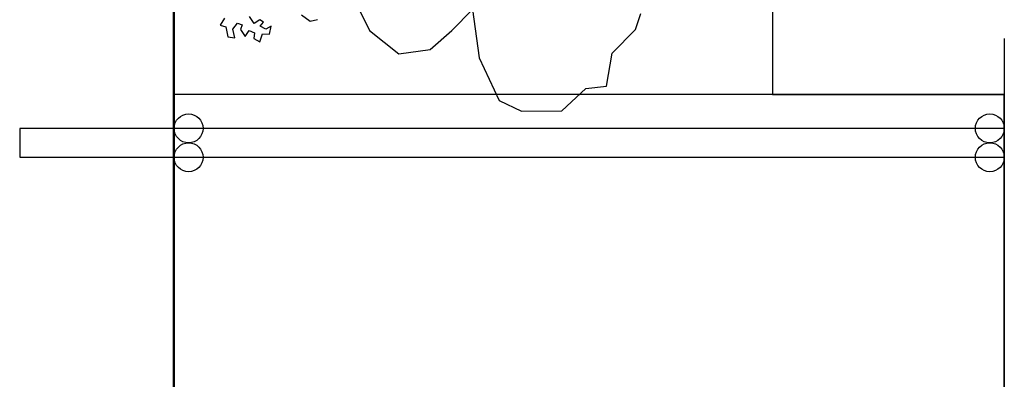
# Model space of a CAD drawing. Units: inches. Extents: x -111660 to 251509, y -311995 to -97571.
# Drawn here: x 27936 to 36695, y -175523 to -172319 of the extents above; entities that cross this region are included whole.
import ezdxf

# ---------------------------------------------------------------- set-up
doc = ezdxf.new("R2010")
doc.units = ezdxf.units.IN
doc.header["$MEASUREMENT"] = 0
doc.layers.add('freecads.com', color=7, linetype='Continuous')

msp = doc.modelspace()

# ---------------------------------------------------------------- linework, layer by layer
at = {"layer": 'freecads.com'}
for p, q in [((34634.3, -160964.1), (34634.3, -172987.1)), ((29301.6, -171518.7), (29301.6, -189912.4)), ((29309.8, -171518.7), (29309.8, -182090.2)), ((30870.8, -172052.7), (31048, -172414.7)), ((30021, -172353.8), (29980.7, -172289.9)), ((30442.1, -172276.9), (30519.9, -172332.6)), ((31780.1, -172414.7), (31965.1, -172229.9)), ((31965.1, -172229.9), (32023.6, -172659.3)), ((33415.5, -172405.6), (33460.8, -172265.1)), ((29756.5, -172305), (29719.9, -172367)), ((29719.9, -172367), (29768.5, -172382.2)), ((29768.5, -172382.2), (29787.1, -172473.6)), ((29830.8, -172404.8), (29874.2, -172350)), ((29874.2, -172350), (29915.8, -172365.1)), ((29915.8, -172365.1), (29900.7, -172406.6)), ((30070.9, -172320.2), (30021, -172353.8)), ((30105.3, -172342), (30070.9, -172320.2)), ((30076.4, -172376.2), (30105.3, -172342)), ((30124.6, -172405.4), (30076.4, -172376.2)), ((30174.3, -172378.8), (30124.6, -172405.4)), ((30158.5, -172448.3), (30174.3, -172378.8)), ((30519.9, -172332.6), (30585.3, -172318)), ((29787.1, -172473.6), (29849.8, -172482.2)), ((29849.8, -172482.2), (29830.8, -172404.8)), ((29900.7, -172406.6), (29941.1, -172470.6)), ((29941.1, -172470.6), (29977.5, -172415.6)), ((29977.5, -172415.6), (30025.8, -172437.8)), ((30025.8, -172437.8), (30017.6, -172486.6)), ((30072.8, -172515.9), (30095.6, -172446.6)), ((30095.6, -172446.6), (30158.5, -172448.3)), ((31048, -172414.7), (31310, -172622.6)), ((31587.5, -172584.1), (31780.1, -172414.7)), ((33206.9, -172618.5), (33415.5, -172405.6)), ((30017.6, -172486.6), (30072.8, -172515.9)), ((36695.4, -172487.5), (36695.4, -182090.2)), ((31310, -172622.6), (31587.5, -172584.1)), ((33157.1, -172913), (33206.9, -172618.5)), ((32023.6, -172659.3), (32200.4, -173039.9)), ((32971.2, -172931.1), (33157.1, -172913)), ((36695.4, -172987.1), (29309.8, -172987.1)), ((29309.8, -172987.1), (29309.8, -182090.2)), ((32758.1, -173130.5), (32971.2, -172931.1)), ((34634.3, -172987.1), (36695.4, -172987.1)), ((36695.4, -182090.2), (36695.4, -172987.1)), ((36695.4, -172987.1), (36695.4, -182090.2)), ((32200.4, -173039.9), (32399.9, -173135)), ((32399.9, -173135), (32758.1, -173130.5)), ((29309.8, -173287.6), (27935.8, -173287.6)), ((27935.8, -173287.6), (27935.8, -173545.3)), ((36695.4, -173287.6), (29309.8, -173287.6)), ((36695.4, -173545.3), (36695.4, -173287.6)), ((27935.8, -173545.3), (29309.8, -173545.3)), ((29309.8, -173545.3), (36695.4, -173545.3))]:
    msp.add_line(p, q, dxfattribs=at)
for centre in [(29438.7, -173287.6), (36566.6, -173287.6), (29438.7, -173545.3), (36566.6, -173545.3)]:
    msp.add_circle(centre, 128.8, dxfattribs=at)

doc.saveas('drawing.dxf')
